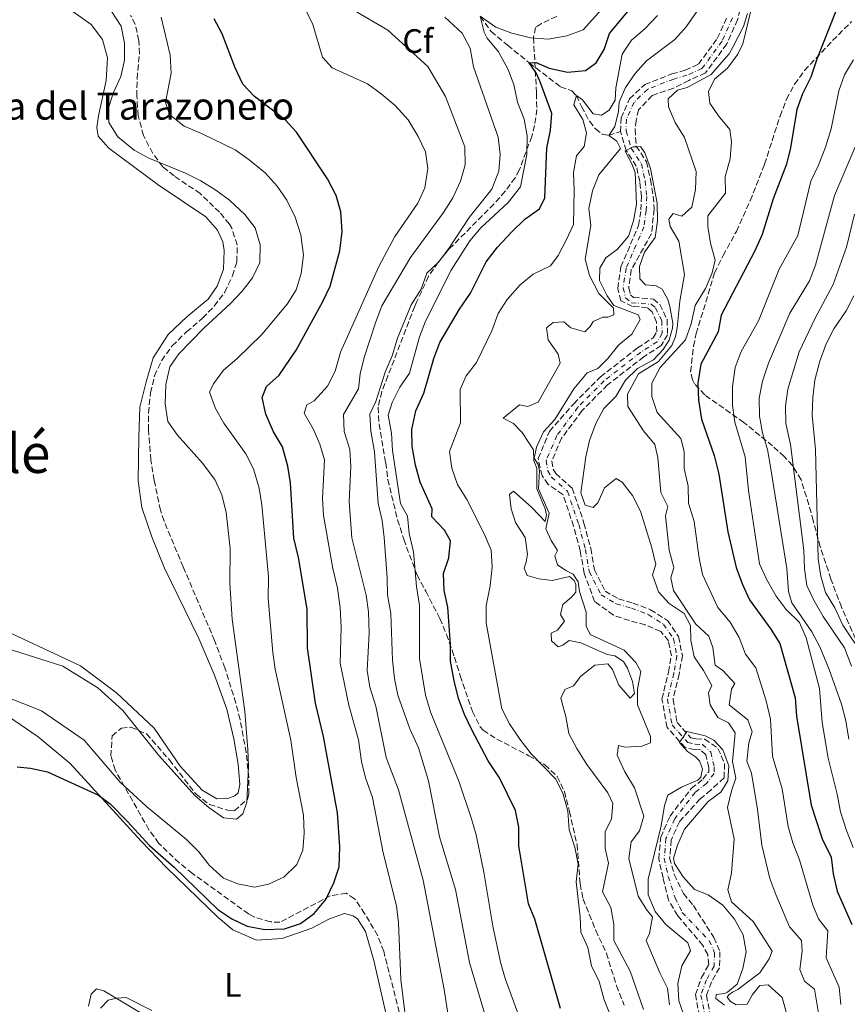
# Model space of a CAD drawing. Units: metres. Extents: x 636172 to 639676, y 4655722 to 4658101.
# Drawn here: x 637136 to 637380, y 4656224 to 4656515 of the extents above; entities that cross this region are included whole.
import ezdxf
from ezdxf.enums import TextEntityAlignment as Align

# ---------------------------------------------------------------- set-up
doc = ezdxf.new("R2010")
doc.units = ezdxf.units.M
doc.header["$MEASUREMENT"] = 0
doc.linetypes.add('DGN Style 3', pattern=[2.435891, 1.739922, -0.695969])
doc.linetypes.add('DGN Style 4', pattern=[2.785615, 1.391938, -0.695969, 0.00174, -0.695969])
for name, color, linetype, lineweight in [('Barranco', 142, 'DGN Style 3', 13), ('Barranco (área)', 142, 'DGN Style 4', 0), ('Barranco lineal', 142, 'DGN Style 3', 13), ('construcción singular', 7, 'Continuous', 0), ('Curva de nivel directora', 30, 'Continuous', 30), ('Curva de nivel intermedia', 30, 'Continuous', 0), ('Etiqueta de uso rústico', 92, 'Continuous', 0), ('Etiqueta de zona arbolada', 92, 'Continuous', 0), ('Línea de cambio de uso (parcela vista)', 92, 'Continuous', 0), ('Texto de Área (paraje) menor', 7, 'Continuous', 0), ('Zona arbolada', 92, 'DGN Style 3', 0)]:
    doc.layers.add(name, color=color, linetype=linetype, lineweight=lineweight)
doc.styles.add('Style-Arial', font='arial.ttf')

msp = doc.modelspace()

# ---------------------------------------------------------------- linework, layer by layer
at = {"layer": 'Barranco', "color": 142, "linetype": 'DGN Style 3', "lineweight": 13}
for points in [[(637349.82, 4656523.04, 436.34), (637347.85, 4656515.39, 436.28), (637344.65, 4656508.24, 436.02), (637338.38, 4656499.65, 436.02), (637333.42, 4656497.45, 436.02), (637328.87, 4656495.12, 435.89), (637322.64, 4656492.98, 435.64), (637318.59, 4656488.75, 435.44), (637317.85, 4656485.62, 435.31), (637317.54, 4656482.97, 435.18), (637317.89, 4656478.06, 434.99), (637320.9, 4656473.38, 434.8), (637322.12, 4656468.07, 434.61), (637322.92, 4656463.15, 434.48), (637323.22, 4656459.37, 434.41), (637322.39, 4656452.16, 434.35), (637316.44, 4656441.46, 434.15), (637315.67, 4656436.14, 433.83), (637316.2, 4656434.08, 433.64), (637317.12, 4656433.28, 433.51), (637322.98, 4656432.81, 433.38), (637324.88, 4656431.24, 433.38), (637327.01, 4656426.77, 433.38), (637327.18, 4656422.26, 433.32), (637325.23, 4656419.04, 433.32), (637320.11, 4656415.73, 433.12), (637309.43, 4656407.42, 432.8), (637301.84, 4656399.77, 432.67), (637295.82, 4656391.66, 432.61), (637292.9, 4656384.88, 432.35), (637293.3, 4656382.56, 432.29), (637294.09, 4656381.22, 432.16), (637298.95, 4656376.87, 431.9), (637302.45, 4656366.57, 431.77), (637304.45, 4656359.06, 431.77), (637305.54, 4656352.75, 431.51), (637308.7, 4656346.47, 431.45), (637312.63, 4656344.18, 431.13), (637316.97, 4656342.94, 431.13), (637322.16, 4656340.95, 431), (637327.13, 4656337.77, 430.81), (637330.43, 4656333.01, 430.74), (637331.53, 4656327.36, 430.68), (637330.59, 4656321.87, 430.48), (637328.77, 4656314.44, 430.29), (637329.99, 4656307.61, 430.16), (637334.03, 4656303.11, 429.91), (637335.55, 4656302.79, 429.78), (637338.15, 4656302.69, 429.71), (637342.07, 4656299.97, 429.52), (637344.02, 4656295.47, 429.45), (637343.85, 4656291.22, 429.39), (637339.95, 4656287.6, 429.07), (637336.79, 4656285.01, 429.07), (637330.65, 4656278.29, 428.62), (637328.26, 4656272.88, 428.55), (637327.78, 4656267.56, 428.36), (637329.13, 4656262.63, 428.3), (637331.87, 4656257.06, 428.04), (637334.8, 4656253.53, 427.91), (637340.81, 4656244.04, 427.2), (637342.66, 4656239.83, 426.88), (637342.49, 4656235.12, 426.62), (637340.13, 4656230.89, 426.56), (637338.68, 4656226.91, 426.36), (637340.05, 4656219.83, 425.98)], [(637337.08, 4656218.37, 425.98), (637335.37, 4656227.17, 426.36), (637337.21, 4656232.22, 426.56), (637339.32, 4656236, 426.62), (637339.04, 4656239, 426.88), (637337.6, 4656241.7, 427.2), (637330.15, 4656250.49, 427.91), (637327.4, 4656255.05, 428.04), (637325.82, 4656261.67, 428.3), (637324.55, 4656267.34, 428.36), (637325.12, 4656273.69, 428.55), (637327.88, 4656279.94, 428.62), (637334.17, 4656288.06, 429.07), (637337.61, 4656290.83, 429.07), (637339.34, 4656293.07, 429.39), (637339.37, 4656294.25, 429.45), (637338.49, 4656298.02, 429.52), (637336.85, 4656299.54, 429.71), (637335.16, 4656299.61, 429.78), (637332.35, 4656300.2, 429.91), (637327, 4656306.15, 430.16), (637325.5, 4656314.55, 430.29), (637327.46, 4656322.52, 430.48), (637328.28, 4656327.32, 430.68), (637327.42, 4656331.74, 430.74), (637325.15, 4656334.56, 430.81), (637320.5, 4656336.48, 431), (637315.86, 4656337.73, 431.13), (637311.13, 4656339.36, 431.13), (637305.6, 4656343.42, 431.45), (637302.47, 4656351.74, 431.51), (637301.33, 4656358.38, 431.77), (637299.39, 4656365.65, 431.77), (637296.19, 4656375.05, 431.9), (637291.84, 4656378, 432.16), (637290.05, 4656380.53, 432.29), (637288.91, 4656385.64, 432.35), (637292.23, 4656393.68, 432.61), (637299.41, 4656401.86, 432.67), (637307.31, 4656409.82, 432.8), (637318.25, 4656418.34, 433.12), (637322.87, 4656421.33, 433.32), (637323.95, 4656423.1, 433.32), (637323.84, 4656425.99, 433.38), (637322.64, 4656429.04, 433.38), (637321.19, 4656430.26, 433.38), (637316.76, 4656430.63, 433.51), (637313.35, 4656432.31, 433.64), (637312.41, 4656435.97, 433.83), (637313.34, 4656442.34, 434.15), (637318.61, 4656454.58, 434.35), (637319.28, 4656459.14, 434.41), (637319.41, 4656463.11, 434.48), (637318.96, 4656467.54, 434.61), (637317.91, 4656472.12, 434.8), (637314.96, 4656476.7, 434.99), (637313.26, 4656482.3, 435.18), (637313.4, 4656486.35, 435.31), (637315.94, 4656491.96, 435.44), (637320.41, 4656496.22, 435.64), (637328.46, 4656499.37, 435.89), (637332.34, 4656500.46, 436.02), (637336.3, 4656502.23, 436.02), (637341.87, 4656509.85, 436.02), (637344.82, 4656516.45, 436.28)]]:
    msp.add_polyline3d(points, dxfattribs=at)
at = {"layer": 'Barranco (área)', "color": 142, "linetype": 'DGN Style 3', "lineweight": 13}
for points in [[(637349.82, 4656523.04, 436.34), (637347.85, 4656515.39, 436.28), (637344.65, 4656508.24, 436.02), (637338.38, 4656499.65, 436.02), (637333.42, 4656497.45, 436.02), (637328.87, 4656495.12, 435.89), (637322.64, 4656492.98, 435.64), (637318.59, 4656488.75, 435.44), (637317.85, 4656485.62, 435.31), (637317.54, 4656482.97, 435.18), (637317.89, 4656478.06, 434.99), (637320.9, 4656473.38, 434.8), (637322.12, 4656468.07, 434.61), (637322.92, 4656463.15, 434.48), (637323.22, 4656459.37, 434.41), (637322.39, 4656452.16, 434.35), (637316.44, 4656441.46, 434.15), (637315.67, 4656436.14, 433.83), (637316.2, 4656434.08, 433.64), (637317.12, 4656433.28, 433.51), (637322.98, 4656432.81, 433.38), (637324.88, 4656431.24, 433.38), (637327.01, 4656426.77, 433.38), (637327.18, 4656422.26, 433.32), (637325.23, 4656419.04, 433.32), (637320.11, 4656415.73, 433.12), (637309.43, 4656407.42, 432.8), (637301.84, 4656399.77, 432.67), (637295.82, 4656391.66, 432.61), (637292.9, 4656384.88, 432.35), (637293.3, 4656382.56, 432.29), (637294.09, 4656381.22, 432.16), (637298.95, 4656376.87, 431.9), (637302.45, 4656366.57, 431.77), (637304.45, 4656359.06, 431.77)], [(637313.26, 4656482.3, 435.18), (637313.4, 4656486.35, 435.31), (637315.94, 4656491.96, 435.44), (637320.41, 4656496.22, 435.64), (637328.46, 4656499.37, 435.89), (637332.34, 4656500.46, 436.02), (637336.3, 4656502.23, 436.02), (637341.87, 4656509.85, 436.02), (637344.82, 4656516.45, 436.28)], [(637337.08, 4656218.37, 425.98), (637335.37, 4656227.17, 426.36), (637337.21, 4656232.22, 426.56), (637339.32, 4656236, 426.62), (637339.04, 4656239, 426.88), (637337.6, 4656241.7, 427.2), (637330.15, 4656250.49, 427.91), (637327.4, 4656255.05, 428.04), (637325.82, 4656261.67, 428.3), (637324.55, 4656267.34, 428.36), (637325.12, 4656273.69, 428.55), (637327.88, 4656279.94, 428.62), (637334.17, 4656288.06, 429.07), (637337.61, 4656290.83, 429.07), (637339.34, 4656293.07, 429.39), (637339.37, 4656294.25, 429.45), (637338.49, 4656298.02, 429.52), (637336.85, 4656299.54, 429.71), (637335.16, 4656299.61, 429.78), (637332.35, 4656300.2, 429.91), (637327, 4656306.15, 430.16), (637325.5, 4656314.55, 430.29), (637327.46, 4656322.52, 430.48), (637328.28, 4656327.32, 430.68), (637327.42, 4656331.74, 430.74), (637325.15, 4656334.56, 430.81), (637320.5, 4656336.48, 431), (637315.86, 4656337.73, 431.13), (637311.13, 4656339.36, 431.13), (637305.6, 4656343.42, 431.45), (637302.47, 4656351.74, 431.51), (637301.33, 4656358.38, 431.77), (637299.39, 4656365.65, 431.77), (637296.19, 4656375.05, 431.9), (637291.84, 4656378, 432.16), (637290.05, 4656380.53, 432.29), (637288.91, 4656385.64, 432.35), (637292.23, 4656393.68, 432.61), (637299.41, 4656401.86, 432.67), (637307.31, 4656409.82, 432.8), (637318.25, 4656418.34, 433.12), (637322.87, 4656421.33, 433.32), (637323.95, 4656423.1, 433.32), (637323.84, 4656425.99, 433.38), (637322.64, 4656429.04, 433.38), (637321.19, 4656430.26, 433.38), (637316.76, 4656430.63, 433.51), (637313.35, 4656432.31, 433.64), (637312.41, 4656435.97, 433.83), (637313.34, 4656442.34, 434.15), (637318.61, 4656454.58, 434.35), (637319.28, 4656459.14, 434.41), (637319.41, 4656463.11, 434.48), (637318.96, 4656467.54, 434.61), (637317.91, 4656472.12, 434.8), (637314.96, 4656476.7, 434.99), (637313.26, 4656482.3, 435.18)], [(637304.45, 4656359.06, 431.77), (637305.54, 4656352.75, 431.51), (637308.7, 4656346.47, 431.45), (637312.63, 4656344.18, 431.13), (637316.97, 4656342.94, 431.13), (637322.16, 4656340.95, 431), (637327.13, 4656337.77, 430.81), (637330.43, 4656333.01, 430.74), (637331.53, 4656327.36, 430.68), (637330.59, 4656321.87, 430.48), (637328.77, 4656314.44, 430.29), (637329.99, 4656307.61, 430.16), (637334.03, 4656303.11, 429.91), (637335.55, 4656302.79, 429.78), (637338.15, 4656302.69, 429.71), (637342.07, 4656299.97, 429.52), (637344.02, 4656295.47, 429.45), (637343.85, 4656291.22, 429.39), (637339.95, 4656287.6, 429.07), (637336.79, 4656285.01, 429.07), (637330.65, 4656278.29, 428.62), (637328.26, 4656272.88, 428.55), (637327.78, 4656267.56, 428.36), (637329.13, 4656262.63, 428.3), (637331.87, 4656257.06, 428.04), (637334.8, 4656253.53, 427.91), (637340.81, 4656244.04, 427.2), (637342.66, 4656239.83, 426.88), (637342.49, 4656235.12, 426.62), (637340.13, 4656230.89, 426.56), (637338.68, 4656226.91, 426.36), (637340.05, 4656219.83, 425.98)]]:
    msp.add_polyline3d(points, dxfattribs=at)
at = {"layer": 'Barranco (área)', "color": 142, "linetype": 'DGN Style 4', "lineweight": 0}
msp.add_polyline3d([(637346.34, 4656515.92, 436.28), (637343.26, 4656509.04, 436.02), (637337.34, 4656500.94, 436.02), (637332.88, 4656498.96, 436.02), (637328.97, 4656497.86, 435.9), (637321.29, 4656494.84, 435.63), (637317.27, 4656491.02, 435.46), (637314.98, 4656485.98, 435.31), (637314.87, 4656482.52, 435.18), (637316.43, 4656477.38, 434.99), (637319.41, 4656472.75, 434.8), (637320.54, 4656467.81, 434.61), (637321.01, 4656463.16, 434.48), (637320.88, 4656458.99, 434.41), (637320.16, 4656454.14, 434.35), (637314.89, 4656441.9, 434.15), (637314.04, 4656436.05, 433.83), (637314.77, 4656433.19, 433.64), (637316.48, 4656431.73, 433.53), (637322.35, 4656431.26, 433.38), (637323.59, 4656430.23, 433.38), (637325.42, 4656426.38, 433.38), (637325.56, 4656422.68, 433.32), (637324.05, 4656420.19, 433.32), (637319.18, 4656417.03, 433.12), (637308.37, 4656408.62, 432.8), (637300.62, 4656400.82, 432.67), (637294.43, 4656392.46, 432.61), (637291.25, 4656385.08, 432.35), (637291.78, 4656382.01, 432.3), (637292.83, 4656380.19, 432.18), (637297.57, 4656375.96, 431.9), (637300.92, 4656366.11, 431.77), (637302.89, 4656358.72, 431.77), (637304, 4656352.25, 431.51), (637307.48, 4656345.33, 431.45), (637312, 4656342.7, 431.14), (637316.46, 4656341.43, 431.13), (637321.44, 4656339.51, 431), (637326, 4656336.6, 430.82), (637328.93, 4656332.38, 430.74), (637329.9, 4656327.34, 430.68), (637329.03, 4656322.2, 430.48), (637327.14, 4656314.5, 430.29), (637328.5, 4656306.88, 430.16), (637333.19, 4656301.66, 429.91), (637335.35, 4656301.2, 429.78), (637337.5, 4656301.12, 429.71), (637339.94, 4656298.86, 429.52), (637340.97, 4656294.41, 429.44), (637340.92, 4656292.51, 429.39), (637338.76, 4656289.7, 429.1), (637335.32, 4656286.93, 429.07), (637329.27, 4656279.12, 428.62), (637326.69, 4656273.28, 428.55), (637326.17, 4656267.45, 428.36), (637327.36, 4656262.09, 428.29), (637329.42, 4656255.78, 428.03), (637331.48, 4656251.41, 427.91), (637339.47, 4656243.13, 427.2), (637341.05, 4656239.52, 426.88), (637340.91, 4656235.56, 426.62), (637338.67, 4656231.56, 426.56), (637337.03, 4656227.04, 426.36), (637338.57, 4656219.1, 425.98)], dxfattribs=at)
at = {"layer": 'Barranco lineal', "color": 142, "linetype": 'DGN Style 3', "lineweight": 13}
msp.add_polyline3d([(637271.78, 4656516.4, 455), (637274.97, 4656511.89, 453.71), (637279.86, 4656507.85, 452.58), (637286.28, 4656502.65, 450), (637295.51, 4656495.55, 447.5), (637298.88, 4656494.37, 446.38), (637300.22, 4656492.97, 445), (637301.76, 4656489.71, 443.95), (637304.04, 4656485.36, 443.07), (637305.84, 4656483.12, 442.26), (637307.81, 4656481.58, 441.06), (637309.75, 4656481.19, 440), (637313.26, 4656482.3, 435.18)], dxfattribs=at)
at = {"layer": 'Curva de nivel directora', "color": 30, "linetype": 'Continuous', "lineweight": 30, "flags": 128}
for points, elevation in [([(637295.48, 4656223.07), (637287.96, 4656249.43), (637286.02, 4656254.04), (637283.23, 4656271.15), (637283.19, 4656276.69), (637282.2, 4656281.59), (637277.47, 4656291.26), (637274.16, 4656296.3), (637269.29, 4656305.42), (637267.14, 4656309.99), (637265.39, 4656314.67), (637264.05, 4656319.94), (637262.98, 4656325.7), (637263.02, 4656330.7), (637262.17, 4656341.73), (637261.12, 4656346.67), (637260.86, 4656351.68), (637262.47, 4656356.32), (637263.01, 4656361.32), (637261.16, 4656364.52), (637257.45, 4656368.4), (637257.53, 4656370.78), (637253.98, 4656378.68), (637252.59, 4656383.68), (637251.61, 4656389.26), (637251.54, 4656394.26), (637252.69, 4656399.74), (637255.07, 4656404.96), (637258.07, 4656415.27), (637259.78, 4656419.98), (637265.67, 4656429.84), (637268.85, 4656434.58), (637273.54, 4656443.85), (637276.88, 4656448.17), (637281, 4656452.57), (637284.98, 4656456.38), (637289.28, 4656459.48), (637290.84, 4656462.74), (637291.42, 4656477.46), (637292.58, 4656482.7), (637292.95, 4656487.71), (637289.5, 4656497), (637288.38, 4656499.46), (637286.28, 4656502.64), (637288.35, 4656502.72), (637292.18, 4656501.09), (637297.54, 4656499.88), (637302.89, 4656500.41), (637306.04, 4656502.64), (637308.46, 4656506.59), (637310.02, 4656511.35), (637316.81, 4656519.55)], 450), ([(637212.33, 4656410.34), (637217.33, 4656417.67), (637225.28, 4656432.12), (637227.41, 4656436.64), (637230.23, 4656447.09), (637230.91, 4656452.74), (637230.52, 4656458.58), (637229.18, 4656463.4), (637226.61, 4656468.38), (637217.43, 4656482.12), (637214.09, 4656485.84), (637205.05, 4656492.69), (637201.59, 4656496.31), (637199.31, 4656501.19), (637195.46, 4656511.23), (637193.06, 4656515.66)], 475), ([(637376.92, 4656517.89), (637371.26, 4656503.78), (637369.48, 4656498.4), (637367.06, 4656493.52), (637365.39, 4656488.81), (637363.55, 4656477.52), (637362.31, 4656472.68), (637358.42, 4656462.45), (637355.16, 4656451.87), (637353, 4656447.07), (637342.97, 4656428.05), (637342.13, 4656423.1), (637336.99, 4656413.53), (637336.09, 4656407.92), (637336.26, 4656402.93), (637337.24, 4656397.34), (637340.93, 4656386.57), (637342.27, 4656381.05), (637345.02, 4656364.03), (637347.44, 4656353.4), (637349.28, 4656348.39), (637351.4, 4656343.86), (637357.66, 4656335.22), (637360.33, 4656330.96), (637364.91, 4656314.88), (637365.24, 4656309.51), (637369.65, 4656283.12), (637372.91, 4656273.21), (637375.54, 4656267.81), (637376.13, 4656262.85), (637377.27, 4656257.74), (637381.68, 4656247.85)], 450), ([(637134.88, 4656294.54), (637138.78, 4656294.11), (637143.79, 4656292.98), (637158.9, 4656286.1), (637162.36, 4656283.53), (637167.52, 4656278.37), (637174.01, 4656271.2), (637181.25, 4656264.81), (637194.22, 4656252.37), (637198.35, 4656249.56), (637202.88, 4656247.43), (637208.04, 4656246.37), (637213.9, 4656246.57), (637218.64, 4656248.15), (637222.69, 4656251.1), (637226.08, 4656255.24), (637228.49, 4656260.22), (637230.05, 4656264.98), (637230.26, 4656270.88), (637229.57, 4656280.88), (637225.46, 4656303.52), (637223.11, 4656313.29), (637220.65, 4656329.68), (637220.56, 4656341.1), (637218, 4656356.35), (637216.64, 4656362.1), (637215.66, 4656378.45), (637214.9, 4656383.38), (637213.3, 4656389.11), (637210.62, 4656393.57), (637208.35, 4656398.79), (637207.32, 4656403.71), (637208.62, 4656406.98), (637212.33, 4656410.34)], 475)]:
    msp.add_lwpolyline(points, dxfattribs=dict(at, elevation=elevation))
at = {"layer": 'Curva de nivel intermedia', "color": 30, "linetype": 'Continuous', "lineweight": 0, "flags": 128}
for points, elevation in [([(637249.53, 4656221.16), (637248.34, 4656231.65), (637247.61, 4656248.39), (637247.05, 4656253.36), (637243.08, 4656269.11), (637239.94, 4656285.41), (637237.87, 4656291.24), (637236.64, 4656296.09), (637235.77, 4656302.46), (637232.91, 4656312.78), (637230.37, 4656325.2), (637230.61, 4656335.78), (637230.39, 4656341.47), (637229.57, 4656347.34), (637228.23, 4656353.14), (637225.39, 4656368.82), (637225.17, 4656373.81), (637225.77, 4656385.23), (637224.31, 4656389.86), (637222.34, 4656394.46), (637219.71, 4656399.1), (637220.46, 4656401.49), (637222.68, 4656402.71), (637226.64, 4656407.03), (637228.84, 4656411.52), (637230.42, 4656417.15), (637241.74, 4656442.46), (637246.56, 4656451.34), (637253.29, 4656461.13), (637255.42, 4656465.65), (637256.28, 4656471.39), (637255.61, 4656476.34), (637253.4, 4656480.89), (637250.51, 4656485.76), (637246.65, 4656490.05), (637242.52, 4656493.53), (637238.42, 4656496.4), (637228.04, 4656501.19), (637225.16, 4656504.36), (637222.27, 4656513.96), (637215.32, 4656528.29)], 470), ([(637296.2, 4656330.47), (637294.8, 4656329.99), (637292.85, 4656331.76), (637292.77, 4656334.04), (637294.65, 4656334.9), (637296.69, 4656337.62), (637295.52, 4656339.55), (637296.17, 4656342.54), (637298.7, 4656344.59), (637300.02, 4656346.16), (637300, 4656348.46), (637299.53, 4656349.57), (637298.13, 4656350.77), (637293.06, 4656349.58), (637289.12, 4656350.13), (637285.68, 4656351.08), (637284.77, 4656353.26), (637285.4, 4656355.03), (637285.74, 4656357.39), (637285.06, 4656362.34), (637282.18, 4656366.75), (637280.9, 4656370.83), (637280.45, 4656375.03), (637281.63, 4656375.97), (637287.03, 4656371.19), (637291.01, 4656367.02), (637291.4, 4656369.02), (637290.97, 4656370.78), (637288.47, 4656376.69), (637288.53, 4656382.83), (637287.59, 4656384.97), (637287.5, 4656388.23), (637284.2, 4656393.38), (637281.56, 4656395.99), (637278.6, 4656397.56), (637283.39, 4656401.53), (637285.89, 4656401.03), (637288.91, 4656402.31), (637295.45, 4656413.82), (637294.77, 4656416.52), (637291.83, 4656420.73), (637291.37, 4656424.34), (637293.29, 4656425.86), (637296.45, 4656426.08), (637298.53, 4656424.31), (637302.73, 4656423.09), (637304.32, 4656424.67), (637305.18, 4656426.19), (637308.04, 4656427.48), (637309.49, 4656427.44), (637311.25, 4656428.1), (637311.14, 4656430.07), (637306.85, 4656434.46), (637304.11, 4656439.77), (637302.78, 4656444.61), (637304.5, 4656454.59), (637303.88, 4656459.56), (637304.95, 4656464.83), (637306.79, 4656469.53), (637313.2, 4656477.33), (637312.12, 4656479.53), (637309.75, 4656481.19), (637311.53, 4656483.83), (637312.68, 4656488.29), (637312.81, 4656491), (637314.75, 4656495.33), (637317.59, 4656499.45), (637320.9, 4656503.21), (637329.28, 4656509.57), (637332.68, 4656513.25), (637338.92, 4656522.5)], 440), ([(637283.2, 4656220.88), (637279.14, 4656231.96), (637277.72, 4656236.76), (637275.5, 4656247.42), (637272.83, 4656263.36), (637270.52, 4656274.35), (637269.18, 4656279.17), (637265.4, 4656290.22), (637257.12, 4656310.42), (637255.6, 4656315.73), (637253.83, 4656326.56), (637253.85, 4656342.2), (637252.88, 4656347.8), (637252.06, 4656358.03), (637250.73, 4656363.49), (637250.24, 4656368.59), (637248.15, 4656372.36), (637245.8, 4656388.04), (637245.51, 4656393.11), (637244.54, 4656398.52), (637245.72, 4656402.26), (637248.02, 4656406.77), (637250.84, 4656410.9), (637253.85, 4656421.6), (637255.57, 4656426.3), (637263.13, 4656441.36), (637268.71, 4656449.98), (637271.91, 4656453.82), (637280.03, 4656461.39), (637283.7, 4656465.96), (637285.54, 4656475.59), (637285.66, 4656481.08), (637284.77, 4656485.99), (637282.82, 4656490.99), (637281.72, 4656496.23), (637279.98, 4656500.92), (637277.13, 4656505.95), (637273.81, 4656509.98), (637272.91, 4656511.76), (637271.78, 4656516.4), (637276.42, 4656513.18), (637281.1, 4656511.43), (637286.64, 4656510.04), (637291.9, 4656509.68), (637297.37, 4656510.65), (637302.18, 4656512.42), (637308.47, 4656519.37)], 455), ([(637177.39, 4656516.14), (637180.1, 4656504.96), (637180.39, 4656499.64), (637178.7, 4656490.89), (637179.86, 4656487.36), (637184.23, 4656483.93), (637189.37, 4656481.78), (637199.31, 4656476.89), (637203.49, 4656473.95), (637208.15, 4656470.13), (637211.77, 4656466.21), (637214.57, 4656462.07), (637217.04, 4656457.02), (637218.77, 4656451.78), (637219.49, 4656445.79), (637218.86, 4656440.33), (637217.33, 4656435.53), (637214.7, 4656431.27), (637207.18, 4656422.36), (637199.81, 4656415.13), (637195.89, 4656411.78), (637192.89, 4656407.79), (637191.68, 4656405.25), (637193.47, 4656400.44), (637196, 4656396.12), (637202.43, 4656387.05), (637204.77, 4656382.62), (637206.37, 4656376.85), (637207.21, 4656371.92), (637209.16, 4656350.71), (637209.09, 4656344.31), (637210.43, 4656328.3), (637211.11, 4656323.34), (637215.73, 4656302.38), (637217.38, 4656291.38), (637219.48, 4656280.23), (637219.73, 4656274.87), (637219.28, 4656269.89), (637217.5, 4656265.59), (637213.74, 4656261.86), (637209.18, 4656259.79), (637205.05, 4656258.9), (637200.13, 4656259.94), (637195.84, 4656261.6), (637191.74, 4656265.37), (637188.58, 4656269.35), (637184.94, 4656272.98), (637173.09, 4656282.82), (637165.28, 4656289.93), (637154.65, 4656302.37), (637142.03, 4656311.09), (637126.28, 4656317.31)], 480), ([(637127.43, 4656330.82), (637148.39, 4656324.31), (637158.7, 4656317.86), (637166.14, 4656311.11), (637176.73, 4656297.89), (637187.45, 4656285.89), (637191.5, 4656282.45), (637195.89, 4656279.47), (637199.67, 4656279.03), (637201.53, 4656280.56), (637202.74, 4656284.01), (637203.23, 4656294.6), (637203.04, 4656299.6), (637202.16, 4656310.86), (637198.41, 4656338.14), (637197.71, 4656348.8), (637197.8, 4656359.04), (637196.68, 4656369.68), (637195.36, 4656374.91), (637193.32, 4656379.47), (637189.68, 4656384.26), (637182.23, 4656392.54), (637179.37, 4656396.63), (637178.57, 4656401.86), (637178.8, 4656407.57), (637179.96, 4656412.79), (637182.67, 4656416.59), (637190.07, 4656424.16), (637197.95, 4656431.47), (637201.41, 4656435.1), (637204.46, 4656439.06), (637206.58, 4656443.64), (637206.75, 4656448.81), (637205.19, 4656453.82), (637202.12, 4656457.76), (637197.62, 4656462.01), (637193.6, 4656465), (637189.14, 4656467.76), (637184.66, 4656469.99), (637173.83, 4656474.43), (637169.46, 4656476.84), (637164.58, 4656480.77), (637161.92, 4656485), (637161.76, 4656488.93), (637163.23, 4656493.71), (637165.47, 4656498.56), (637166.61, 4656503.45), (637166.58, 4656508.45), (637165.6, 4656513.47), (637162.62, 4656518)], 485), ([(637238.96, 4656334.02), (637238.72, 4656340.33), (637238.07, 4656345.29), (637233.77, 4656362.19), (637232.97, 4656372.93), (637233.47, 4656383.32), (637233.19, 4656388.3), (637231.54, 4656393.63), (637231.37, 4656398.63), (637235.82, 4656406.3), (637236.28, 4656410.66), (637237.47, 4656415.51), (637240.77, 4656425.81), (637242.72, 4656430.76), (637251.16, 4656445.09), (637260.91, 4656458.35), (637263.68, 4656462.69), (637265.97, 4656467.67), (637267.32, 4656472.49), (637267.26, 4656477.83), (637261.52, 4656492.66), (637256.26, 4656501.6), (637244.43, 4656512.31), (637234.65, 4656518.05)], 465), ([(637276.15, 4656211.01), (637268.64, 4656236.64), (637264.47, 4656258.23), (637259.77, 4656273.77), (637256.47, 4656290.36), (637253.48, 4656300.08), (637250.96, 4656305.71), (637247.45, 4656315.68), (637246.42, 4656320.63), (637245.8, 4656326.03), (637245.31, 4656339.88), (637244.31, 4656345.36), (637244.29, 4656350.36), (637243.35, 4656362.29), (637242.82, 4656367.3), (637241.63, 4656372.4), (637240.46, 4656387.63), (637239.43, 4656393.77), (637239.12, 4656398.76), (637240.92, 4656402.55), (637243.65, 4656411.19), (637245.78, 4656415.99), (637247.34, 4656421.27), (637251.38, 4656431.08), (637254.34, 4656435.72), (637256.03, 4656440.44), (637259.42, 4656443.76), (637262.47, 4656447.72), (637268.54, 4656456.9), (637275.23, 4656465.32), (637277.27, 4656470.61), (637277.65, 4656475.67), (637277.11, 4656480.63), (637269.75, 4656501.47), (637268.75, 4656507), (637266.42, 4656511.45), (637261.3, 4656516.15)], 460), ([(637350.75, 4656517.24), (637349.58, 4656513.4), (637346.48, 4656507.28), (637345.34, 4656505.36), (637341.86, 4656501.3), (637340.03, 4656499.18), (637332.95, 4656495.32), (637330.08, 4656494.58), (637327.31, 4656491.96), (637327.43, 4656489.6), (637329.4, 4656485), (637332.13, 4656480.54), (637335.65, 4656470.48), (637335.39, 4656465.19), (637334.33, 4656459.97), (637331.37, 4656457.32), (637328.86, 4656458.11), (637327.51, 4656456.38), (637327.95, 4656454.22), (637330.45, 4656449.89), (637332.19, 4656440.03), (637330.81, 4656432.22), (637330.02, 4656424.25), (637329.52, 4656421.75), (637328.44, 4656419.1), (637324.46, 4656414.34), (637318.6, 4656410.68), (637315.36, 4656404.72), (637315.43, 4656401.06), (637320.06, 4656393.84), (637323.42, 4656389.82), (637324.32, 4656385.99), (637325.21, 4656375.57), (637327.22, 4656371.46), (637326.5, 4656368.69), (637327.65, 4656358.54), (637329.03, 4656353.45), (637328.09, 4656350.34), (637328.89, 4656346.61), (637335.48, 4656336.64), (637339.4, 4656333.1), (637340.52, 4656329.74), (637341.25, 4656324.56), (637343.55, 4656322.99), (637347.06, 4656319.14), (637346.04, 4656317.51), (637345.39, 4656312.8), (637350.87, 4656308.36), (637352.13, 4656304.82), (637351.19, 4656301.64), (637350.61, 4656296.18), (637351.97, 4656292.6), (637353.73, 4656281.85), (637355.02, 4656271.31), (637357.37, 4656261.53), (637359.18, 4656256.73), (637363.23, 4656247.21), (637366.75, 4656243.19), (637366.94, 4656240), (637366.26, 4656234.56), (637367.68, 4656231.09), (637370.57, 4656228.72), (637372.84, 4656215.15)], 440), ([(637316.53, 4656509.38), (637320.4, 4656512.73), (637324.23, 4656516.65)], 445), ([(637351.69, 4656517.66), (637349.37, 4656508.27), (637347.91, 4656505.18), (637344.9, 4656501.11), (637341, 4656497.86), (637339.22, 4656494.16), (637339.69, 4656490.68), (637342.2, 4656486.98), (637345.56, 4656482.92), (637346.03, 4656479.31), (637345.69, 4656474.28), (637344.24, 4656469.08), (637344.31, 4656464.07), (637339.04, 4656457.37), (637339.03, 4656454.27), (637339.84, 4656449.34), (637341.19, 4656444.32), (637340.31, 4656440.59), (637338.41, 4656435.97), (637335.3, 4656430.94), (637334.16, 4656425.51), (637332.46, 4656420.8), (637325.02, 4656412.53), (637322.49, 4656407.98), (637322.51, 4656403.96), (637324.11, 4656399.22), (637331.1, 4656391.55), (637332.07, 4656387.73), (637332.05, 4656382.73), (637333.25, 4656377.45), (637333.37, 4656372.45), (637335.04, 4656366.99), (637336.5, 4656356.23), (637337.5, 4656351.33), (637342.04, 4656341.63), (637345.67, 4656337.32), (637348.32, 4656332.73), (637350.16, 4656327.79), (637353.22, 4656323.82), (637356.33, 4656313.97), (637357.62, 4656308.64), (637358.17, 4656297.68), (637361.03, 4656288.02), (637362.86, 4656276.85), (637364.17, 4656272.02), (637366.17, 4656267.04), (637370.11, 4656253.63), (637371.75, 4656249.57), (637374.59, 4656246.05), (637374.03, 4656238), (637377.87, 4656229.32), (637378.42, 4656224.26)], 445), ([(637318.16, 4656201.16), (637308.4, 4656225.57), (637306.92, 4656231.04), (637304.7, 4656235.67), (637303.57, 4656241.07), (637301.5, 4656245.62), (637301.34, 4656250.18), (637300.09, 4656260.46), (637300.71, 4656265.73), (637299.73, 4656270.74), (637298.02, 4656275.85), (637297.64, 4656281.38), (637296.33, 4656286.38), (637294.11, 4656290.87), (637286.79, 4656298.32), (637283.49, 4656302.67), (637280.43, 4656307.18), (637278.18, 4656311.65), (637273.51, 4656337.07), (637273.56, 4656342.07), (637274.68, 4656347.97), (637275.33, 4656353.53), (637275.01, 4656358.52), (637273.07, 4656363.15), (637267.8, 4656373.53), (637265.02, 4656377.95), (637263.39, 4656382.77), (637262.71, 4656387.74), (637265.98, 4656396.23), (637265.8, 4656406.08), (637267.59, 4656410.08), (637270.71, 4656414.02), (637275.23, 4656423.4), (637277.05, 4656428.52), (637279.74, 4656432.72), (637283.55, 4656437.01), (637287.41, 4656440.19), (637292.51, 4656442.6), (637294.8, 4656445.72), (637297.17, 4656450.2), (637299.3, 4656454.9), (637299.51, 4656465.03), (637299.31, 4656470.27), (637300.23, 4656475.19), (637302.48, 4656477.95), (637303.22, 4656481.93), (637302.08, 4656485.85), (637299.47, 4656490.2), (637300.22, 4656492.97), (637302.05, 4656491.69), (637305.18, 4656487.58), (637307.64, 4656487.22), (637309.89, 4656488.65), (637311.62, 4656491.62), (637311.88, 4656495.23), (637313.78, 4656505.2), (637316.53, 4656509.38)], 445), ([(637382.18, 4656503.51), (637379.48, 4656499.12), (637377.76, 4656494.41), (637375.49, 4656483.14), (637373.83, 4656477.73), (637371.79, 4656472.4), (637369.53, 4656467.66), (637365.7, 4656451.64), (637360.16, 4656441.61), (637354.08, 4656426.4), (637348.88, 4656417.29), (637347.16, 4656412.6), (637346.4, 4656406.91), (637346.32, 4656401.36), (637347.01, 4656396.41), (637350.1, 4656386.2), (637351.07, 4656376.2), (637354.38, 4656354.56), (637356.43, 4656350), (637359.26, 4656344.98), (637362.25, 4656340.98), (637366.19, 4656337.13), (637368.11, 4656332.62), (637372.05, 4656317.7), (637372.91, 4656307.61), (637374.62, 4656297.09), (637377.33, 4656286.46), (637378.29, 4656281.19), (637380.02, 4656275.68), (637382.02, 4656270.7)], 455), ([(637300.73, 4656349.24), (637299.29, 4656351.5), (637297.07, 4656352.53), (637294.6, 4656354.18), (637293.84, 4656356.93), (637294.63, 4656358.47), (637292.74, 4656361.41), (637291.12, 4656364.87), (637292.13, 4656369.53), (637288.99, 4656376.66), (637289.28, 4656382.06), (637288.88, 4656383.92), (637287.72, 4656385.76), (637288.39, 4656389.01), (637290.45, 4656393.57), (637293.87, 4656397.24), (637299.44, 4656406.26), (637303.35, 4656411.03), (637306.5, 4656412.24), (637309.46, 4656415.19), (637312.73, 4656419.3), (637316.63, 4656422.45), (637319.05, 4656426.74), (637318.5, 4656428.17), (637311.3, 4656430.89), (637309.28, 4656433.75), (637307.03, 4656438.29), (637307.15, 4656441.98), (637308.95, 4656445.02), (637312.38, 4656447.53), (637315.58, 4656451.37), (637317.08, 4656455.95), (637318.01, 4656460.91), (637317.55, 4656470.23), (637316.63, 4656472.79), (637314.61, 4656476.54), (637314.95, 4656476.73), (637316.39, 4656477.51), (637317.03, 4656477.86), (637318.01, 4656477.86), (637319.18, 4656477.87), (637320.4, 4656476.07), (637322.12, 4656471.38), (637324.12, 4656461.19), (637324.23, 4656455.97), (637323.54, 4656451.01), (637320.37, 4656446.68), (637318.91, 4656442.47), (637318.92, 4656438.77), (637320.63, 4656437.06), (637323.78, 4656436.72), (637325.54, 4656435.69), (637327.27, 4656432.66), (637327.87, 4656430.6), (637328.75, 4656425.68), (637328.65, 4656424.2), (637327.63, 4656420.66), (637325.89, 4656417.89), (637323.03, 4656414.81), (637318.31, 4656412.29), (637314.74, 4656408.79), (637311.83, 4656404), (637308.34, 4656400.4), (637305.98, 4656395.99), (637304.11, 4656391), (637302.96, 4656386.14), (637301.47, 4656375.53), (637302.8, 4656371.85), (637305.13, 4656371.18), (637306.53, 4656372.59), (637308.54, 4656377.02), (637311.96, 4656379.79), (637313.72, 4656378.67), (637316.79, 4656374.72), (637319.19, 4656370.05), (637322.48, 4656359.24), (637323.66, 4656354.34), (637322.66, 4656351.23), (637324.5, 4656346.22), (637327.63, 4656342.81), (637332.03, 4656339.81), (637333.92, 4656336.26), (637334.08, 4656331.91), (637335.06, 4656327.01), (637337.79, 4656322.98), (637340.23, 4656318.55), (637339.29, 4656316.34), (637339.79, 4656312.83), (637342.05, 4656309.05), (637345.2, 4656307.56), (637347.1, 4656304.6), (637346.37, 4656296.06), (637347.37, 4656291.15), (637346.07, 4656287.4), (637344.88, 4656282.52), (637346.85, 4656273.18), (637346.04, 4656263.06), (637344.95, 4656258.13), (637346.04, 4656254.58), (637352.46, 4656248.82), (637358.04, 4656239.96)], 435), ([(637383.01, 4656478.68), (637376.52, 4656463.47), (637370.88, 4656442.87), (637369.13, 4656438.18), (637363.32, 4656428.61), (637357, 4656413.83), (637355.19, 4656408.55), (637354.2, 4656403.47), (637354.3, 4656398.19), (637355.27, 4656393.29), (637356.73, 4656388.29), (637357.62, 4656383.2), (637362.42, 4656353.11), (637362.91, 4656346.33), (637363.9, 4656342.97), (637369.77, 4656334.46), (637372.2, 4656329.96), (637374.97, 4656323.31), (637378.6, 4656312.99), (637379.86, 4656308.15), (637380.79, 4656302.73)], 460), ([(637382.48, 4656457.89), (637380.07, 4656448.13), (637376.08, 4656437.16), (637370.78, 4656427.16), (637366.08, 4656417.18), (637362.71, 4656406.14), (637362.03, 4656401.18), (637362.15, 4656396), (637363.5, 4656389.8), (637367.44, 4656358.58), (637367.67, 4656353.05), (637368.32, 4656348.09), (637370.47, 4656343.55), (637373.18, 4656338.92), (637379.45, 4656329.65), (637381.54, 4656324.25)], 465), ([(637382.19, 4656433.74), (637379.93, 4656429.28), (637376.37, 4656424.01), (637374.1, 4656419.55), (637372.18, 4656414.47), (637370.68, 4656408.83), (637370.15, 4656403.67), (637369.96, 4656398.48), (637370.94, 4656388.29), (637371.68, 4656355.94), (637372.52, 4656350.89), (637373.9, 4656346.08), (637376.65, 4656341.5), (637378.99, 4656336.41), (637385.36, 4656326.87)], 470), ([(637327.77, 4656224.09), (637327.14, 4656229.06), (637324.88, 4656233.59), (637320.87, 4656243.16), (637321.82, 4656245.18), (637322.66, 4656250.15), (637321.1, 4656252.01), (637318.44, 4656256.26), (637315.66, 4656267.41), (637316.35, 4656272.35), (637318.88, 4656275.61), (637320.1, 4656279.91), (637317.34, 4656288.29), (637314.55, 4656293.06), (637312.22, 4656297.95), (637312.7, 4656300.81), (637314.6, 4656300.35), (637319.59, 4656300.63), (637322.14, 4656301.63), (637322.07, 4656303.51), (637318.25, 4656312.8), (637318.27, 4656317.45), (637319.29, 4656322.67), (637317.81, 4656325.32), (637314.37, 4656328.97), (637304.32, 4656333.64), (637303.07, 4656336.14), (637303.05, 4656340.22), (637301.1, 4656346.32), (637300.73, 4656349.24)], 435), ([(637262.86, 4656217.16), (637261.12, 4656228.68), (637254.85, 4656260.95), (637247.59, 4656287.66), (637243.96, 4656297.31), (637240.9, 4656312.47), (637239.15, 4656318.02), (637238.31, 4656322.96), (637238.96, 4656334.02)], 465), ([(637320.02, 4656222.76), (637316.14, 4656234.05), (637311.29, 4656243.17), (637311.32, 4656247.99), (637310.38, 4656252.89), (637307.89, 4656257.54), (637309.68, 4656266.06), (637308.72, 4656270.38), (637308.68, 4656275.39), (637310.63, 4656279.07), (637311.02, 4656283.67), (637309.54, 4656286.84), (637303.32, 4656295.23), (637300.3, 4656299.95), (637297.95, 4656304.36), (637297.1, 4656309.43), (637295.61, 4656314.78), (637296.8, 4656317.37), (637299.36, 4656318.45), (637301.47, 4656321.31), (637305.66, 4656324.53), (637309.51, 4656324.98), (637310.86, 4656323.31), (637312.73, 4656318.69), (637316.06, 4656314.83), (637317.4, 4656316.21), (637316.77, 4656319.78), (637315.33, 4656323.72), (637314.17, 4656325.62), (637311.53, 4656327.33), (637309.27, 4656327.67), (637301.49, 4656331.14), (637298.06, 4656331.83), (637296.2, 4656330.47)], 440), ([(637333.93, 4656215.46), (637330.48, 4656225.29), (637330.19, 4656230.49), (637331.34, 4656235.65), (637333.91, 4656240.1), (637333.19, 4656242.48), (637326.62, 4656247.84), (637323.45, 4656251.7), (637321.44, 4656256.61), (637321.42, 4656261.33), (637325.25, 4656277.01), (637326.27, 4656283.05), (637327.24, 4656286.16), (637331.31, 4656288.46), (637336.11, 4656290.52), (637336.97, 4656291.45), (637337.47, 4656293.87), (637336.58, 4656296.28), (637335.45, 4656297.46), (637333.05, 4656299.05), (637330.64, 4656301.66), (637330.81, 4656301.91), (637331.74, 4656303.27), (637332.67, 4656304.63), (637332.89, 4656304.95), (637338.28, 4656303.67), (637340.87, 4656302.35), (637343.46, 4656299.48), (637345.32, 4656294.83), (637345.02, 4656290.4), (637342.94, 4656287.05), (637339.19, 4656284.3), (637332.17, 4656276.09), (637330.08, 4656271.36), (637328.91, 4656267.45), (637329.23, 4656265.95), (637331.82, 4656261.99), (637335.14, 4656258.25), (637339.12, 4656256.66), (637343.52, 4656253.63), (637346.92, 4656249.44), (637349.53, 4656244.82), (637350.38, 4656239.84), (637349.45, 4656234.92), (637347.7, 4656230.24), (637344.93, 4656227.88), (637344.03, 4656227.45), (637341.49, 4656227.23), (637341.44, 4656226), (637343.99, 4656223.99)], 430), ([(637358.04, 4656239.96), (637357.24, 4656237.72), (637354.45, 4656233.57), (637347.92, 4656228.66), (637346.33, 4656227.87), (637345.27, 4656227.07), (637344.8, 4656226.43), (637345.74, 4656225.08), (637347.46, 4656224.15), (637350.69, 4656224.34), (637352.29, 4656227.21), (637354.47, 4656229.9), (637356.94, 4656230.09), (637361.07, 4656226.26), (637363.38, 4656217.73)], 435), ([(637155.94, 4656223.73), (637156.73, 4656227.27), (637158.35, 4656228.83), (637160.52, 4656228.31), (637174.2, 4656220.08)], 470)]:
    msp.add_lwpolyline(points, dxfattribs=dict(at, elevation=elevation))
at = {"layer": 'Línea de cambio de uso (parcela vista)', "color": 92, "linetype": 'Continuous', "lineweight": 0}
for points in [[(637151.29, 4656517.81, 487.34), (637156.76, 4656514, 487.08), (637160.13, 4656509.58, 486.89), (637161.61, 4656504.17, 486.57), (637161.21, 4656497.44, 486.44), (637158.87, 4656486.94, 486.37), (637158.45, 4656483.57, 486.37), (637158.83, 4656481, 486.37), (637161.96, 4656477.41, 486.37), (637176.54, 4656466.55, 486.76), (637190.66, 4656457.09, 487.02), (637194.07, 4656453.18, 487.21), (637195.71, 4656449.77, 487.21), (637196.1, 4656447.15, 487.21), (637195.84, 4656441.65, 487.02), (637193.94, 4656436.66, 486.95), (637191.36, 4656432.73, 486.76), (637185.02, 4656427.59, 486.76), (637179.52, 4656422.3, 486.69), (637175.07, 4656415.45, 486.82), (637172.95, 4656408.38, 487.02), (637171.11, 4656400.88, 487.08), (637170.81, 4656392.09, 487.4), (637170.65, 4656379.05, 488.43), (637171.67, 4656371.16, 488.76), (637174.66, 4656362.46, 488.82)], [(637174.66, 4656362.46, 488.82), (637178.45, 4656353.22, 488.89), (637188.52, 4656332.47, 488.05), (637193.16, 4656321.6, 487.4), (637196.86, 4656311.51, 486.37), (637198.89, 4656302.77, 486.05), (637200.21, 4656295.28, 485.53), (637200.68, 4656289.31, 485.21), (637200.15, 4656286.83, 485.21), (637199.17, 4656285.88, 485.28), (637197.14, 4656285.14, 485.47), (637193.91, 4656285.05, 485.53), (637189.6, 4656287.56, 485.66), (637183.01, 4656294.73, 485.86), (637175.38, 4656305.92, 486.24), (637164.25, 4656316.36, 486.11), (637153.55, 4656324.38, 485.92), (637128.68, 4656336.04, 486.89)], [(637130.44, 4656310.65, 476.73), (637141.1, 4656303.41, 476.08), (637150.5, 4656295.53, 475.5), (637171.52, 4656272.52, 474.28), (637179.06, 4656264.62, 474.02), (637194.33, 4656249.92, 474.15), (637198.63, 4656246.32, 474.15), (637205.61, 4656243.23, 473.96)], [(637205.61, 4656243.23, 473.96), (637213.2, 4656243.78, 473.63), (637221.96, 4656246.77, 473.44), (637227.18, 4656249.6, 473.44), (637231.63, 4656251.1, 473.12), (637234.24, 4656250.44, 472.92), (637235.51, 4656249.54, 472.8), (637237.81, 4656245.77, 472.73), (637240.34, 4656237.25, 472.22), (637245.72, 4656213.5, 471.31)], [(637174.72, 4656222.48, 470.93), (637167.05, 4656226.31, 470.28), (637164.35, 4656226.12, 470.22), (637161.74, 4656225.48, 469.9), (637159.46, 4656223.18, 469.77)]]:
    msp.add_polyline3d(points, dxfattribs=at)
at = {"layer": 'Zona arbolada', "color": 92, "linetype": 'DGN Style 3', "lineweight": 0}
for points in [[(637249.63, 4656214.86, 472.28), (637243.22, 4656239.98, 473.76), (637241.45, 4656244.57, 474.32), (637237.6, 4656251.13, 475.24), (637234.6, 4656255.51, 475.75), (637232.15, 4656257.13, 476.08), (637227.44, 4656256.38, 476.72), (637212.56, 4656248.54, 477.88), (637209.71, 4656248.66, 478.01), (637204.94, 4656250.14, 478.31), (637203.28, 4656251, 478.4), (637186.68, 4656263, 478.42), (637182.76, 4656266.09, 478.49), (637176.75, 4656271.88, 478.98), (637173.81, 4656275.91, 479.57), (637163.84, 4656293.55, 482.6), (637162.56, 4656297.73, 483.36), (637162.93, 4656303.68, 484.97), (637165.66, 4656305.94, 486.07), (637168.49, 4656306.2, 486.26), (637173.11, 4656304.28, 486.32), (637179.85, 4656296.54, 486.26), (637187.74, 4656286.4, 486), (637191.71, 4656283.38, 485.7), (637197.15, 4656281.66, 485.74), (637199.07, 4656281.51, 485.74), (637202.94, 4656284.95, 485.82), (637203.36, 4656286.42, 485.87), (637203.32, 4656291.42, 486.1), (637202.58, 4656298.71, 486.52), (637200.76, 4656308.53, 487.03), (637199.52, 4656313.37, 487.3), (637196.26, 4656323.75, 488.1), (637193.22, 4656331.82, 488.84), (637183.95, 4656353.59, 490.9), (637178.27, 4656367.17, 491.09), (637177.21, 4656370.35, 491.09), (637175.38, 4656379.23, 491.03), (637174.38, 4656385.25, 490.77), (637173.71, 4656394.12, 490.51), (637173.66, 4656399.11, 490.26), (637174.29, 4656405.05, 489.93), (637175.47, 4656410.07, 489.74), (637177.55, 4656414.59, 489.26), (637180.69, 4656418.99, 488.9), (637184.93, 4656423.1, 488.84), (637189.7, 4656427.13, 488.58), (637193.13, 4656430.75, 488.9), (637196.21, 4656434.83, 488.9), (637198.52, 4656439.7, 488.9), (637199.82, 4656443.86, 488.9), (637199.89, 4656448.8, 488.89), (637198.34, 4656453.72, 488.85), (637197.62, 4656454.98, 488.84), (637194.68, 4656458.46, 488.58), (637189, 4656464, 488.58), (637181.26, 4656469.21, 488.43), (637177.92, 4656471.93, 488.32), (637174.95, 4656475.89, 487.65), (637172.22, 4656481.18, 487.3), (637170.61, 4656487.06, 486.79), (637170.25, 4656492.85, 486.03), (637170.31, 4656497.95, 485.94), (637170.99, 4656505.34, 485.49), (637170.87, 4656509.2, 485.36), (637169.74, 4656514.05, 485.1), (637168.4, 4656516.64, 484.97)], [(637249.63, 4656214.86, 472.28), (637243.22, 4656239.98, 473.76), (637241.45, 4656244.57, 474.32), (637237.6, 4656251.13, 475.24), (637234.6, 4656255.51, 475.75), (637232.15, 4656257.13, 476.08), (637227.44, 4656256.38, 476.72), (637212.56, 4656248.54, 477.88), (637209.71, 4656248.66, 478.01), (637204.94, 4656250.14, 478.31), (637203.28, 4656251, 478.4), (637186.68, 4656263, 478.42), (637182.76, 4656266.09, 478.49), (637176.75, 4656271.88, 478.98), (637173.81, 4656275.91, 479.57), (637163.84, 4656293.55, 482.6), (637162.56, 4656297.73, 483.36), (637162.93, 4656303.68, 484.97), (637165.66, 4656305.94, 486.07), (637168.49, 4656306.2, 486.26), (637173.11, 4656304.28, 486.32), (637179.85, 4656296.54, 486.26), (637187.74, 4656286.4, 486), (637191.71, 4656283.38, 485.7), (637197.15, 4656281.66, 485.74), (637199.07, 4656281.51, 485.74), (637202.94, 4656284.95, 485.82), (637203.36, 4656286.42, 485.87), (637203.32, 4656291.42, 486.1), (637202.58, 4656298.71, 486.52), (637200.76, 4656308.53, 487.03), (637199.52, 4656313.37, 487.3), (637196.26, 4656323.75, 488.1), (637193.22, 4656331.82, 488.84), (637183.95, 4656353.59, 490.9), (637178.27, 4656367.17, 491.09), (637177.21, 4656370.35, 491.09), (637175.38, 4656379.23, 491.03), (637174.38, 4656385.25, 490.77), (637173.71, 4656394.12, 490.51), (637173.66, 4656399.11, 490.26), (637174.29, 4656405.05, 489.93), (637175.47, 4656410.07, 489.74), (637177.55, 4656414.59, 489.26), (637180.69, 4656418.99, 488.9), (637184.93, 4656423.1, 488.84), (637189.7, 4656427.13, 488.58), (637193.13, 4656430.75, 488.9), (637196.21, 4656434.83, 488.9), (637198.52, 4656439.7, 488.9), (637199.82, 4656443.86, 488.9), (637199.89, 4656448.8, 488.89), (637198.34, 4656453.72, 488.85), (637197.62, 4656454.98, 488.84), (637194.68, 4656458.46, 488.58), (637189, 4656464, 488.58), (637181.26, 4656469.21, 488.43), (637177.92, 4656471.93, 488.32), (637174.95, 4656475.89, 487.65), (637172.22, 4656481.18, 487.3), (637170.61, 4656487.06, 486.79), (637170.25, 4656492.85, 486.03), (637170.31, 4656497.95, 485.94), (637170.99, 4656505.34, 485.49), (637170.87, 4656509.2, 485.36), (637169.74, 4656514.05, 485.1), (637168.4, 4656516.64, 484.97)], [(637294.38, 4656516.32, 460.11), (637289.87, 4656514.31, 459.14), (637288.15, 4656513.11, 458.43), (637287.52, 4656510.12, 457.02), (637288.4, 4656493.66, 454.06), (637288.5, 4656488.88, 453.93), (637287.85, 4656484.1, 455.25), (637286.99, 4656480.91, 456.12), (637283.33, 4656470.95, 457.78), (637282.09, 4656468.68, 458.18), (637279.13, 4656464.67, 458.92), (637275.87, 4656460.96, 459.64), (637262.53, 4656447.56, 462.17), (637259.32, 4656443.7, 462.4), (637256.51, 4656439.53, 462.35), (637253.05, 4656432.09, 462), (637252.4, 4656430.68, 461.94), (637244.49, 4656410.09, 460.88), (637242.64, 4656405.44, 460.12), (637241.55, 4656400.82, 459.46), (637241.89, 4656395.84, 459.36), (637243.82, 4656384.41, 459.08), (637244.41, 4656379.49, 458.48), (637247.35, 4656367.56, 457.4), (637249.14, 4656361.77, 456.24), (637253.09, 4656351.2, 455.47), (637254.23, 4656349.1, 455.07), (637255.66, 4656346.44, 454.57), (637259.85, 4656338.35, 452.12), (637261.78, 4656333.67, 451.91), (637263.46, 4656328.99, 452.12), (637264.16, 4656326.88, 452), (637265.86, 4656321.42, 450.84), (637269.48, 4656310.84, 450.71), (637271.75, 4656306.33, 450.62), (637272.65, 4656305.35, 450.58), (637276.67, 4656302.69, 449.26), (637286.14, 4656297.79, 447.23), (637290.86, 4656295.08, 445.43), (637294.54, 4656291.68, 445.17), (637296.68, 4656287.17, 444.79), (637298.15, 4656281.34, 444.66), (637300.42, 4656271.48, 445.38), (637301.31, 4656259.89, 445.3), (637302.19, 4656255.43, 445.3), (637305.93, 4656246.16, 445.19), (637309.07, 4656239.37, 444.78), (637312.05, 4656229.83, 444.43), (637314.28, 4656224.04, 444.27)], [(637294.38, 4656516.32, 460.11), (637289.87, 4656514.31, 459.14), (637288.15, 4656513.11, 458.43), (637287.52, 4656510.12, 457.02), (637288.4, 4656493.66, 454.06), (637288.5, 4656488.88, 453.93), (637287.85, 4656484.1, 455.25), (637286.99, 4656480.91, 456.12), (637283.33, 4656470.95, 457.78), (637282.09, 4656468.68, 458.18), (637279.13, 4656464.67, 458.92), (637275.87, 4656460.96, 459.64), (637262.53, 4656447.56, 462.17), (637259.32, 4656443.7, 462.4), (637256.51, 4656439.53, 462.35), (637253.05, 4656432.09, 462), (637252.4, 4656430.68, 461.94), (637244.49, 4656410.09, 460.88), (637242.64, 4656405.44, 460.12), (637241.55, 4656400.82, 459.46), (637241.89, 4656395.84, 459.36), (637243.82, 4656384.41, 459.08), (637244.41, 4656379.49, 458.48), (637247.35, 4656367.56, 457.4), (637249.14, 4656361.77, 456.24), (637253.09, 4656351.2, 455.47), (637254.23, 4656349.1, 455.07), (637255.66, 4656346.44, 454.57), (637259.85, 4656338.35, 452.12), (637261.78, 4656333.67, 451.91), (637263.46, 4656328.99, 452.12), (637264.16, 4656326.88, 452), (637265.86, 4656321.42, 450.84), (637269.48, 4656310.84, 450.71), (637271.75, 4656306.33, 450.62), (637272.65, 4656305.35, 450.58), (637276.67, 4656302.69, 449.26), (637286.14, 4656297.79, 447.23), (637290.86, 4656295.08, 445.43), (637294.54, 4656291.68, 445.17)], [(637386.68, 4656323.43, 472.34), (637378.56, 4656341.73, 472.43), (637375.47, 4656350.03, 472.16), (637372.32, 4656359.5, 471.62), (637370.23, 4656367.24, 471.32), (637368.92, 4656372, 470.5), (637366.64, 4656379.31, 468.75), (637364.13, 4656383.59, 467.89), (637361.68, 4656386.22, 467.2), (637358.21, 4656389.39, 465.7), (637349.74, 4656396.32, 461.15), (637338.13, 4656404.45, 456.9), (637335.12, 4656407.76, 454.68), (637334.5, 4656408.93, 454.07), (637333.99, 4656411.38, 453.04), (637334.86, 4656418.84, 450.59), (637335.63, 4656422.58, 449.82), (637341.05, 4656440.52, 448.02), (637343.57, 4656445.64, 447.89), (637347.51, 4656452.8, 449.3), (637351.61, 4656461.89, 450.14), (637355.84, 4656472.66, 450.88), (637360.41, 4656486.92, 451.65), (637362.34, 4656491.89, 451.88), (637364.71, 4656496.32, 451.88), (637367.69, 4656500.35, 451.85), (637375.95, 4656509.23, 452.91), (637381.59, 4656514.89, 453.17)], [(637335.63, 4656422.58, 449.82), (637341.05, 4656440.52, 448.02), (637343.57, 4656445.64, 447.89), (637347.51, 4656452.8, 449.3), (637351.61, 4656461.89, 450.14), (637355.84, 4656472.66, 450.88), (637360.41, 4656486.92, 451.65), (637362.34, 4656491.89, 451.88), (637364.71, 4656496.32, 451.88), (637367.69, 4656500.35, 451.85), (637375.95, 4656509.23, 452.91), (637381.59, 4656514.89, 453.17)], [(637386.68, 4656323.43, 472.34), (637378.56, 4656341.73, 472.43), (637375.47, 4656350.03, 472.16), (637372.32, 4656359.5, 471.62), (637370.23, 4656367.24, 471.32), (637368.92, 4656372, 470.5), (637366.64, 4656379.31, 468.75), (637364.13, 4656383.59, 467.89), (637361.68, 4656386.22, 467.2), (637358.21, 4656389.39, 465.7), (637349.74, 4656396.32, 461.15), (637338.13, 4656404.45, 456.9), (637335.12, 4656407.76, 454.68), (637334.5, 4656408.93, 454.07), (637333.99, 4656411.38, 453.04), (637334.86, 4656418.84, 450.59), (637335.63, 4656422.58, 449.82)], [(637294.54, 4656291.68, 445.17), (637296.68, 4656287.17, 444.79), (637298.15, 4656281.34, 444.66), (637300.42, 4656271.48, 445.38), (637301.31, 4656259.89, 445.3), (637302.19, 4656255.43, 445.3), (637305.93, 4656246.16, 445.19), (637309.07, 4656239.37, 444.78), (637312.05, 4656229.83, 444.43), (637314.28, 4656224.04, 444.27)]]:
    msp.add_polyline3d(points, dxfattribs=at)

# ---------------------------------------------------------------- texts
at = {"layer": 'construcción singular', "color": 7, "linetype": 'Continuous', "lineweight": 0, "style": 'Style-Arial'}
msp.add_text('Cabaña del Tarazonero', height=8, dxfattribs=at).set_placement((637098.73, 4656485.85, 491.71))
at = {"layer": 'Etiqueta de uso rústico', "color": 92, "linetype": 'Continuous', "lineweight": 0, "style": 'Style-Arial'}
msp.add_text('L', height=7, dxfattribs=at).set_placement((637198.63, 4656230.03, 472.75), align=Align.MIDDLE_CENTER)
at = {"layer": 'Etiqueta de zona arbolada', "color": 92, "linetype": 'Continuous', "lineweight": 0, "style": 'Style-Arial'}
msp.add_text('Cf', height=7, dxfattribs=at).set_placement((637253.33, 4656509.09, 464.13), align=Align.MIDDLE_CENTER)
at = {"layer": 'Texto de Área (paraje) menor', "color": 7, "linetype": 'Continuous', "lineweight": 0, "style": 'Style-Arial'}
msp.add_text('Cantalé', height=11.5, dxfattribs=at).set_placement((637116.53, 4656387.14, 489.08), align=Align.MIDDLE_CENTER)

doc.saveas('drawing.dxf')
